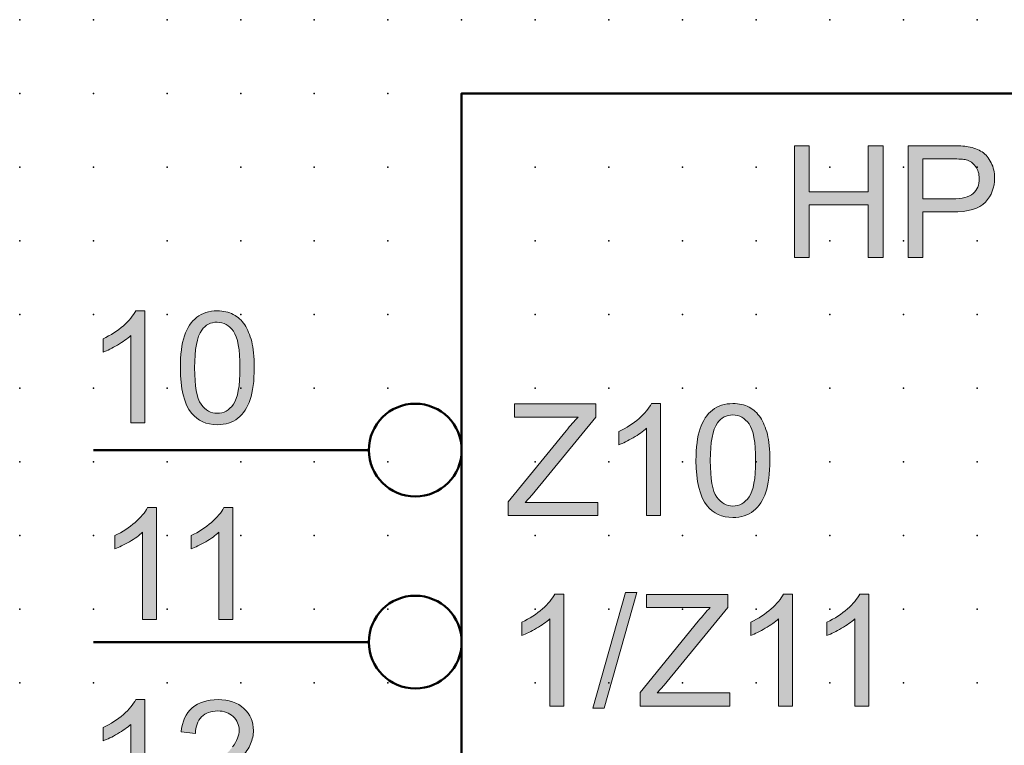
# Model space of a CAD drawing. Extents: x 0 to 75, y 1.5 to 89.
# Drawn here: x 0 to 33.4, y 64.4 to 89 of the extents above; entities that cross this region are included whole.
import ezdxf

# ---------------------------------------------------------------- set-up
doc = ezdxf.new("R2010")
doc.units = 0
doc.header["$PDSIZE"] = -2
doc.layers.get('0').update_dxf_attribs({"color": 9, "linetype": 'CONTINUOUS', "plot": 0})
doc.layers.add('00.9 GRID -025', color=1, linetype='CONTINUOUS', plot=False)
doc.layers.add('01.2-CONTINUOUS-025', color=2, linetype='CONTINUOUS')

# ---------------------------------------------------------------- blocks, each defined once
blk = doc.blocks.new('*U11')
blk.add_point((0, 0))
blk = doc.blocks.new('*U12')
at = {"layer": '00.9 GRID -025', "color": 0, "linetype": 'ByBlock', "lineweight": -2, "transparency": 16777216}
for p in [(-87.5, 32.5), (-85, 32.5), (-82.5, 32.5), (-80, 32.5), (-77.5, 32.5), (-75, 32.5), (-72.5, 32.5), (-70, 32.5), (-67.5, 32.5), (-65, 32.5), (-87.5, 30), (-85, 30), (-82.5, 30), (-80, 30), (-77.5, 30), (-75, 30), (-72.5, 30), (-70, 30), (-67.5, 30), (-65, 30), (-87.5, 27.5), (-85, 27.5), (-82.5, 27.5), (-80, 27.5), (-77.5, 27.5), (-75, 27.5), (-72.5, 27.5), (-70, 27.5), (-67.5, 27.5), (-65, 27.5), (-87.5, 25), (-85, 25), (-82.5, 25), (-80, 25), (-77.5, 25), (-75, 25), (-72.5, 25), (-70, 25), (-67.5, 25), (-65, 25), (-87.5, 22.5), (-85, 22.5), (-82.5, 22.5), (-80, 22.5), (-77.5, 22.5), (-75, 22.5), (-72.5, 22.5), (-70, 22.5), (-67.5, 22.5), (-65, 22.5), (-87.5, 20), (-85, 20), (-82.5, 20), (-80, 20), (-77.5, 20), (-75, 20), (-72.5, 20), (-70, 20), (-67.5, 20), (-65, 20), (-87.5, 17.5), (-85, 17.5), (-82.5, 17.5), (-80, 17.5), (-77.5, 17.5), (-75, 17.5), (-72.5, 17.5), (-70, 17.5), (-67.5, 17.5), (-65, 17.5), (-87.5, 15), (-85, 15), (-82.5, 15), (-80, 15), (-77.5, 15), (-75, 15), (-72.5, 15), (-70, 15), (-67.5, 15), (-65, 15), (-87.5, 12.5), (-85, 12.5), (-82.5, 12.5), (-80, 12.5), (-77.5, 12.5), (-75, 12.5), (-72.5, 12.5), (-70, 12.5), (-67.5, 12.5), (-65, 12.5), (-87.5, 10), (-85, 10), (-82.5, 10), (-80, 10), (-77.5, 10), (-75, 10), (-72.5, 10), (-70, 10), (-67.5, 10), (-65, 10), (-87.5, 7.5), (-85, 7.5), (-82.5, 7.5), (-80, 7.5), (-77.5, 7.5), (-75, 7.5), (-72.5, 7.5), (-70, 7.5), (-67.5, 7.5), (-65, 7.5), (-87.5, 5), (-85, 5), (-82.5, 5), (-80, 5), (-77.5, 5), (-75, 5), (-72.5, 5), (-70, 5), (-67.5, 5), (-65, 5), (-87.5, 2.5), (-85, 2.5), (-82.5, 2.5), (-80, 2.5), (-77.5, 2.5), (-75, 2.5), (-72.5, 2.5), (-70, 2.5), (-67.5, 2.5), (-65, 2.5), (-87.5, 0), (-85, 0), (-82.5, 0), (-80, 0), (-77.5, 0), (-75, 0), (-72.5, 0), (-70, 0), (-67.5, 0), (-65, 0)]:
    blk.add_blockref('*U11', p, dxfattribs=at)

msp = doc.modelspace()

# ---------------------------------------------------------------- hatches: boundary and pattern name
at = {"layer": '01.2-CONTINUOUS-025'}
h = msp.add_hatch(color=256, dxfattribs=at)
h.dxf.hatch_style = 2
h.paths.add_polyline_path([(26.274, 80.961), (26.274, 84.753), (26.781, 84.753), (26.781, 83.193), (28.777, 83.193), (28.777, 84.753), (29.284, 84.753), (29.284, 80.961), (28.777, 80.961), (28.777, 82.747), (26.781, 82.747), (26.781, 80.961)])
h = msp.add_hatch(color=256, dxfattribs=at)
h.dxf.hatch_style = 2
edge = h.paths.add_edge_path()
edge.add_spline(control_points=[(30.639, 84.307), (30.639, 84.307), (31.626, 84.307), (31.626, 84.307), (31.857, 84.307), (32.016, 84.295), (32.102, 84.273), (32.235, 84.236), (32.343, 84.161), (32.424, 84.048), (32.506, 83.935), (32.547, 83.8), (32.547, 83.642), (32.547, 83.423), (32.477, 83.253), (32.339, 83.132), (32.2, 83.011), (31.966, 82.951), (31.636, 82.951), (31.636, 82.951), (30.639, 82.951), (30.639, 82.951), (30.639, 82.951), (30.639, 84.307), (30.639, 84.307)], knot_values=[0, 0, 0, 0, 1, 1, 1, 2, 2, 2, 3, 3, 3, 4, 4, 4, 5, 5, 5, 6, 6, 6, 7, 7, 7, 8, 8, 8, 8], degree=3, periodic=0)
edge = h.paths.add_edge_path()
edge.add_spline(control_points=[(30.639, 80.961), (30.639, 80.961), (30.639, 82.504), (30.639, 82.504), (30.639, 82.504), (31.628, 82.504), (31.628, 82.504), (32.172, 82.504), (32.549, 82.616), (32.758, 82.84), (32.966, 83.064), (33.07, 83.337), (33.07, 83.659), (33.07, 83.846), (33.031, 84.018), (32.953, 84.175), (32.875, 84.331), (32.773, 84.453), (32.645, 84.541), (32.517, 84.628), (32.359, 84.688), (32.17, 84.719), (32.035, 84.742), (31.84, 84.753), (31.584, 84.753), (31.584, 84.753), (30.132, 84.753), (30.132, 84.753), (30.132, 84.753), (30.132, 80.961), (30.132, 80.961), (30.132, 80.961), (30.639, 80.961), (30.639, 80.961)], knot_values=[0, 0, 0, 0, 1, 1, 1, 2, 2, 2, 3, 3, 3, 4, 4, 4, 5, 5, 5, 6, 6, 6, 7, 7, 7, 8, 8, 8, 9, 9, 9, 10, 10, 10, 11, 11, 11, 11], degree=3, periodic=0)
h = msp.add_hatch(color=256, dxfattribs=at)
h.dxf.hatch_style = 2
edge = h.paths.add_edge_path()
edge.add_spline(control_points=[(4.227, 75.346), (4.227, 75.346), (3.753, 75.346), (3.753, 75.346), (3.753, 75.346), (3.753, 78.31), (3.753, 78.31), (3.639, 78.203), (3.491, 78.097), (3.306, 77.99), (3.122, 77.883), (2.957, 77.802), (2.81, 77.748), (2.81, 77.748), (2.81, 78.2), (2.81, 78.2), (3.074, 78.322), (3.305, 78.47), (3.502, 78.645), (3.699, 78.819), (3.839, 78.987), (3.921, 79.15), (3.921, 79.15), (4.227, 79.15), (4.227, 79.15), (4.227, 79.15), (4.227, 75.346), (4.227, 75.346)], knot_values=[0, 0, 0, 0, 1, 1, 1, 2, 2, 2, 3, 3, 3, 4, 4, 4, 5, 5, 5, 6, 6, 6, 7, 7, 7, 8, 8, 8, 9, 9, 9, 9], degree=3, periodic=0)
h = msp.add_hatch(color=256, dxfattribs=at)
h.dxf.hatch_style = 2
edge = h.paths.add_edge_path()
edge.add_spline(control_points=[(6.162, 78.494), (6.293, 78.674), (6.466, 78.764), (6.683, 78.764), (6.905, 78.764), (7.089, 78.662), (7.236, 78.458), (7.384, 78.253), (7.458, 77.841), (7.458, 77.219), (7.458, 76.598), (7.384, 76.184), (7.236, 75.979), (7.088, 75.774), (6.906, 75.672), (6.689, 75.672), (6.472, 75.672), (6.289, 75.774), (6.141, 75.978), (5.994, 76.182), (5.92, 76.596), (5.92, 77.219), (5.92, 77.839), (6.001, 78.264), (6.162, 78.494)], knot_values=[0, 0, 0, 0, 1, 1, 1, 2, 2, 2, 3, 3, 3, 4, 4, 4, 5, 5, 5, 6, 6, 6, 7, 7, 7, 8, 8, 8, 8], degree=3, periodic=0)
edge = h.paths.add_edge_path()
edge.add_spline(control_points=[(5.815, 75.676), (6.027, 75.416), (6.318, 75.286), (6.689, 75.286), (6.97, 75.286), (7.203, 75.36), (7.388, 75.507), (7.572, 75.655), (7.711, 75.865), (7.804, 76.139), (7.896, 76.413), (7.943, 76.772), (7.943, 77.218), (7.943, 77.592), (7.914, 77.889), (7.856, 78.11), (7.798, 78.331), (7.719, 78.519), (7.619, 78.674), (7.518, 78.829), (7.39, 78.947), (7.233, 79.028), (7.076, 79.109), (6.895, 79.15), (6.689, 79.15), (6.409, 79.15), (6.177, 79.077), (5.992, 78.93), (5.808, 78.783), (5.668, 78.573), (5.575, 78.299), (5.481, 78.026), (5.435, 77.665), (5.435, 77.218), (5.435, 76.507), (5.561, 75.993), (5.815, 75.676)], knot_values=[0, 0, 0, 0, 1, 1, 1, 2, 2, 2, 3, 3, 3, 4, 4, 4, 5, 5, 5, 6, 6, 6, 7, 7, 7, 8, 8, 8, 9, 9, 9, 10, 10, 10, 11, 11, 11, 12, 12, 12, 12], degree=3, periodic=0)
h = msp.add_hatch(color=256, dxfattribs=at)
h.dxf.hatch_style = 2
edge = h.paths.add_edge_path()
edge.add_spline(control_points=[(16.555, 72.2), (16.555, 72.2), (16.555, 72.665), (16.555, 72.665), (16.555, 72.665), (18.533, 75.083), (18.533, 75.083), (18.671, 75.256), (18.806, 75.411), (18.937, 75.546), (18.937, 75.546), (16.775, 75.546), (16.775, 75.546), (16.775, 75.546), (16.775, 75.992), (16.775, 75.992), (16.775, 75.992), (19.537, 75.992), (19.537, 75.992), (19.537, 75.992), (19.537, 75.546), (19.537, 75.546), (19.537, 75.546), (17.372, 72.91), (17.372, 72.91), (17.372, 72.91), (17.14, 72.647), (17.14, 72.647), (17.14, 72.647), (19.598, 72.647), (19.598, 72.647), (19.598, 72.647), (19.598, 72.2), (19.598, 72.2), (19.598, 72.2), (16.555, 72.2), (16.555, 72.2)], knot_values=[0, 0, 0, 0, 1, 1, 1, 2, 2, 2, 3, 3, 3, 4, 4, 4, 5, 5, 5, 6, 6, 6, 7, 7, 7, 8, 8, 8, 9, 9, 9, 10, 10, 10, 11, 11, 11, 12, 12, 12, 12], degree=3, periodic=0)
h = msp.add_hatch(color=256, dxfattribs=at)
h.dxf.hatch_style = 2
edge = h.paths.add_edge_path()
edge.add_spline(control_points=[(21.728, 72.2), (21.728, 72.2), (21.254, 72.2), (21.254, 72.2), (21.254, 72.2), (21.254, 75.164), (21.254, 75.164), (21.14, 75.057), (20.991, 74.95), (20.807, 74.843), (20.623, 74.737), (20.458, 74.656), (20.311, 74.602), (20.311, 74.602), (20.311, 75.053), (20.311, 75.053), (20.575, 75.176), (20.805, 75.324), (21.003, 75.498), (21.2, 75.672), (21.34, 75.841), (21.422, 76.003), (21.422, 76.003), (21.728, 76.003), (21.728, 76.003), (21.728, 76.003), (21.728, 72.2), (21.728, 72.2)], knot_values=[0, 0, 0, 0, 1, 1, 1, 2, 2, 2, 3, 3, 3, 4, 4, 4, 5, 5, 5, 6, 6, 6, 7, 7, 7, 8, 8, 8, 9, 9, 9, 9], degree=3, periodic=0)
h = msp.add_hatch(color=256, dxfattribs=at)
h.dxf.hatch_style = 2
edge = h.paths.add_edge_path()
edge.add_spline(control_points=[(23.663, 75.348), (23.794, 75.528), (23.967, 75.618), (24.184, 75.618), (24.405, 75.618), (24.59, 75.515), (24.737, 75.311), (24.885, 75.107), (24.958, 74.694), (24.958, 74.073), (24.958, 73.451), (24.884, 73.038), (24.736, 72.833), (24.589, 72.628), (24.406, 72.525), (24.189, 72.525), (23.972, 72.525), (23.79, 72.627), (23.642, 72.832), (23.494, 73.036), (23.42, 73.449), (23.42, 74.073), (23.42, 74.692), (23.501, 75.117), (23.663, 75.348)], knot_values=[0, 0, 0, 0, 1, 1, 1, 2, 2, 2, 3, 3, 3, 4, 4, 4, 5, 5, 5, 6, 6, 6, 7, 7, 7, 8, 8, 8, 8], degree=3, periodic=0)
edge = h.paths.add_edge_path()
edge.add_spline(control_points=[(23.316, 72.53), (23.527, 72.27), (23.819, 72.139), (24.189, 72.139), (24.471, 72.139), (24.704, 72.213), (24.888, 72.361), (25.073, 72.509), (25.212, 72.719), (25.304, 72.993), (25.397, 73.266), (25.443, 73.626), (25.443, 74.071), (25.443, 74.445), (25.415, 74.743), (25.357, 74.964), (25.299, 75.185), (25.22, 75.373), (25.119, 75.528), (25.019, 75.682), (24.89, 75.8), (24.734, 75.881), (24.577, 75.963), (24.396, 76.003), (24.189, 76.003), (23.91, 76.003), (23.677, 75.93), (23.493, 75.783), (23.308, 75.637), (23.169, 75.426), (23.076, 75.153), (22.982, 74.879), (22.935, 74.519), (22.935, 74.071), (22.935, 73.36), (23.062, 72.846), (23.316, 72.53)], knot_values=[0, 0, 0, 0, 1, 1, 1, 2, 2, 2, 3, 3, 3, 4, 4, 4, 5, 5, 5, 6, 6, 6, 7, 7, 7, 8, 8, 8, 9, 9, 9, 10, 10, 10, 11, 11, 11, 12, 12, 12, 12], degree=3, periodic=0)
h = msp.add_hatch(color=256, dxfattribs=at)
h.dxf.hatch_style = 2
edge = h.paths.add_edge_path()
edge.add_spline(control_points=[(4.626, 68.672), (4.626, 68.672), (4.152, 68.672), (4.152, 68.672), (4.152, 68.672), (4.152, 71.635), (4.152, 71.635), (4.038, 71.528), (3.889, 71.422), (3.705, 71.315), (3.521, 71.208), (3.356, 71.128), (3.209, 71.074), (3.209, 71.074), (3.209, 71.525), (3.209, 71.525), (3.473, 71.647), (3.703, 71.796), (3.901, 71.97), (4.098, 72.144), (4.238, 72.312), (4.32, 72.475), (4.32, 72.475), (4.626, 72.475), (4.626, 72.475), (4.626, 72.475), (4.626, 68.672), (4.626, 68.672)], knot_values=[0, 0, 0, 0, 1, 1, 1, 2, 2, 2, 3, 3, 3, 4, 4, 4, 5, 5, 5, 6, 6, 6, 7, 7, 7, 8, 8, 8, 9, 9, 9, 9], degree=3, periodic=0)
h = msp.add_hatch(color=256, dxfattribs=at)
h.dxf.hatch_style = 2
edge = h.paths.add_edge_path()
edge.add_spline(control_points=[(7.215, 68.672), (7.215, 68.672), (6.741, 68.672), (6.741, 68.672), (6.741, 68.672), (6.741, 71.635), (6.741, 71.635), (6.628, 71.528), (6.479, 71.422), (6.295, 71.315), (6.11, 71.208), (5.945, 71.128), (5.798, 71.074), (5.798, 71.074), (5.798, 71.525), (5.798, 71.525), (6.062, 71.647), (6.293, 71.796), (6.49, 71.97), (6.688, 72.144), (6.827, 72.312), (6.91, 72.475), (6.91, 72.475), (7.215, 72.475), (7.215, 72.475), (7.215, 72.475), (7.215, 68.672), (7.215, 68.672)], knot_values=[0, 0, 0, 0, 1, 1, 1, 2, 2, 2, 3, 3, 3, 4, 4, 4, 5, 5, 5, 6, 6, 6, 7, 7, 7, 8, 8, 8, 9, 9, 9, 9], degree=3, periodic=0)
h = msp.add_hatch(color=256, dxfattribs=at)
h.dxf.hatch_style = 2
edge = h.paths.add_edge_path()
edge.add_spline(control_points=[(18.446, 65.736), (18.446, 65.736), (17.972, 65.736), (17.972, 65.736), (17.972, 65.736), (17.972, 68.699), (17.972, 68.699), (17.858, 68.592), (17.709, 68.485), (17.525, 68.379), (17.341, 68.272), (17.176, 68.192), (17.029, 68.137), (17.029, 68.137), (17.029, 68.589), (17.029, 68.589), (17.293, 68.711), (17.523, 68.86), (17.721, 69.034), (17.918, 69.208), (18.058, 69.376), (18.14, 69.539), (18.14, 69.539), (18.446, 69.539), (18.446, 69.539), (18.446, 69.539), (18.446, 65.736), (18.446, 65.736)], knot_values=[0, 0, 0, 0, 1, 1, 1, 2, 2, 2, 3, 3, 3, 4, 4, 4, 5, 5, 5, 6, 6, 6, 7, 7, 7, 8, 8, 8, 9, 9, 9, 9], degree=3, periodic=0)
h = msp.add_hatch(color=256, dxfattribs=at)
h.dxf.hatch_style = 2
h.paths.add_polyline_path([(19.433, 65.669), (20.546, 69.589), (20.927, 69.589), (19.813, 65.669)])
h = msp.add_hatch(color=256, dxfattribs=at)
h.dxf.hatch_style = 2
edge = h.paths.add_edge_path()
edge.add_spline(control_points=[(21.036, 65.736), (21.036, 65.736), (21.036, 66.2), (21.036, 66.2), (21.036, 66.2), (23.014, 68.619), (23.014, 68.619), (23.152, 68.792), (23.287, 68.946), (23.418, 69.081), (23.418, 69.081), (21.256, 69.081), (21.256, 69.081), (21.256, 69.081), (21.256, 69.528), (21.256, 69.528), (21.256, 69.528), (24.018, 69.528), (24.018, 69.528), (24.018, 69.528), (24.018, 69.081), (24.018, 69.081), (24.018, 69.081), (21.853, 66.446), (21.853, 66.446), (21.853, 66.446), (21.621, 66.182), (21.621, 66.182), (21.621, 66.182), (24.078, 66.182), (24.078, 66.182), (24.078, 66.182), (24.078, 65.736), (24.078, 65.736), (24.078, 65.736), (21.036, 65.736), (21.036, 65.736)], knot_values=[0, 0, 0, 0, 1, 1, 1, 2, 2, 2, 3, 3, 3, 4, 4, 4, 5, 5, 5, 6, 6, 6, 7, 7, 7, 8, 8, 8, 9, 9, 9, 10, 10, 10, 11, 11, 11, 12, 12, 12, 12], degree=3, periodic=0)
h = msp.add_hatch(color=256, dxfattribs=at)
h.dxf.hatch_style = 2
edge = h.paths.add_edge_path()
edge.add_spline(control_points=[(26.209, 65.736), (26.209, 65.736), (25.735, 65.736), (25.735, 65.736), (25.735, 65.736), (25.735, 68.699), (25.735, 68.699), (25.621, 68.592), (25.472, 68.485), (25.288, 68.379), (25.104, 68.272), (24.939, 68.192), (24.792, 68.137), (24.792, 68.137), (24.792, 68.589), (24.792, 68.589), (25.056, 68.711), (25.286, 68.86), (25.484, 69.034), (25.681, 69.208), (25.821, 69.376), (25.903, 69.539), (25.903, 69.539), (26.209, 69.539), (26.209, 69.539), (26.209, 69.539), (26.209, 65.736), (26.209, 65.736)], knot_values=[0, 0, 0, 0, 1, 1, 1, 2, 2, 2, 3, 3, 3, 4, 4, 4, 5, 5, 5, 6, 6, 6, 7, 7, 7, 8, 8, 8, 9, 9, 9, 9], degree=3, periodic=0)
h = msp.add_hatch(color=256, dxfattribs=at)
h.dxf.hatch_style = 2
edge = h.paths.add_edge_path()
edge.add_spline(control_points=[(28.798, 65.736), (28.798, 65.736), (28.324, 65.736), (28.324, 65.736), (28.324, 65.736), (28.324, 68.699), (28.324, 68.699), (28.21, 68.592), (28.062, 68.485), (27.878, 68.379), (27.693, 68.272), (27.528, 68.192), (27.381, 68.137), (27.381, 68.137), (27.381, 68.589), (27.381, 68.589), (27.645, 68.711), (27.876, 68.86), (28.073, 69.034), (28.27, 69.208), (28.41, 69.376), (28.493, 69.539), (28.493, 69.539), (28.798, 69.539), (28.798, 69.539), (28.798, 69.539), (28.798, 65.736), (28.798, 65.736)], knot_values=[0, 0, 0, 0, 1, 1, 1, 2, 2, 2, 3, 3, 3, 4, 4, 4, 5, 5, 5, 6, 6, 6, 7, 7, 7, 8, 8, 8, 9, 9, 9, 9], degree=3, periodic=0)
h = msp.add_hatch(color=256, dxfattribs=at)
h.dxf.hatch_style = 2
edge = h.paths.add_edge_path()
edge.add_spline(control_points=[(4.227, 62.154), (4.227, 62.154), (3.753, 62.154), (3.753, 62.154), (3.753, 62.154), (3.753, 65.117), (3.753, 65.117), (3.639, 65.011), (3.491, 64.904), (3.306, 64.797), (3.122, 64.69), (2.957, 64.61), (2.81, 64.556), (2.81, 64.556), (2.81, 65.007), (2.81, 65.007), (3.074, 65.13), (3.305, 65.278), (3.502, 65.452), (3.699, 65.626), (3.839, 65.795), (3.921, 65.957), (3.921, 65.957), (4.227, 65.957), (4.227, 65.957), (4.227, 65.957), (4.227, 62.154), (4.227, 62.154)], knot_values=[0, 0, 0, 0, 1, 1, 1, 2, 2, 2, 3, 3, 3, 4, 4, 4, 5, 5, 5, 6, 6, 6, 7, 7, 7, 8, 8, 8, 9, 9, 9, 9], degree=3, periodic=0)
h = msp.add_hatch(color=256, dxfattribs=at)
h.dxf.hatch_style = 2
edge = h.paths.add_edge_path()
edge.add_spline(control_points=[(7.92, 62.601), (7.92, 62.601), (7.92, 62.154), (7.92, 62.154), (7.92, 62.154), (5.374, 62.154), (5.374, 62.154), (5.37, 62.266), (5.389, 62.374), (5.429, 62.477), (5.494, 62.647), (5.598, 62.814), (5.741, 62.979), (5.884, 63.144), (6.09, 63.335), (6.36, 63.551), (6.778, 63.89), (7.061, 64.158), (7.208, 64.355), (7.356, 64.553), (7.43, 64.74), (7.43, 64.916), (7.43, 65.101), (7.363, 65.257), (7.228, 65.383), (7.094, 65.508), (6.919, 65.572), (6.703, 65.572), (6.475, 65.572), (6.292, 65.504), (6.155, 65.37), (6.018, 65.236), (5.949, 65.049), (5.947, 64.811), (5.947, 64.811), (5.462, 64.86), (5.462, 64.86), (5.495, 65.218), (5.621, 65.491), (5.838, 65.677), (6.055, 65.864), (6.347, 65.957), (6.713, 65.957), (7.083, 65.957), (7.376, 65.857), (7.591, 65.656), (7.807, 65.454), (7.915, 65.204), (7.915, 64.905), (7.915, 64.754), (7.883, 64.606), (7.82, 64.459), (7.757, 64.312), (7.653, 64.157), (7.506, 63.995), (7.36, 63.834), (7.117, 63.612), (6.778, 63.33), (6.495, 63.096), (6.312, 62.936), (6.231, 62.852), (6.15, 62.768), (6.083, 62.685), (6.03, 62.601), (6.03, 62.601), (7.92, 62.601), (7.92, 62.601)], knot_values=[0, 0, 0, 0, 1, 1, 1, 2, 2, 2, 3, 3, 3, 4, 4, 4, 5, 5, 5, 6, 6, 6, 7, 7, 7, 8, 8, 8, 9, 9, 9, 10, 10, 10, 11, 11, 11, 12, 12, 12, 13, 13, 13, 14, 14, 14, 15, 15, 15, 16, 16, 16, 17, 17, 17, 18, 18, 18, 19, 19, 19, 20, 20, 20, 21, 21, 21, 22, 22, 22, 22], degree=3, periodic=0)

# ---------------------------------------------------------------- linework, layer by layer
at = {"layer": '01.2-CONTINUOUS-025', "lineweight": 50}
for p, q in [((14.982, 4.029), (14.982, 86.527)), ((14.982, 86.527), (59.981, 86.527)), ((11.832, 74.423), (2.483, 74.423)), ((11.832, 67.908), (2.483, 67.908))]:
    msp.add_line(p, q, dxfattribs=at)
at = {"layer": '01.2-CONTINUOUS-025', "lineweight": 0}
for p, q in [((26.274, 80.961), (26.274, 84.753)), ((26.274, 84.753), (26.781, 84.753)), ((26.781, 84.753), (26.781, 83.193)), ((28.777, 83.193), (28.777, 84.753)), ((28.777, 84.753), (29.284, 84.753)), ((29.284, 84.753), (29.284, 80.961)), ((26.781, 83.193), (28.777, 83.193)), ((28.777, 82.747), (26.781, 82.747)), ((26.781, 82.747), (26.781, 80.961)), ((28.777, 80.961), (28.777, 82.747)), ((26.781, 80.961), (26.274, 80.961)), ((29.284, 80.961), (28.777, 80.961)), ((19.433, 65.669), (20.546, 69.589)), ((20.927, 69.589), (19.813, 65.669)), ((20.546, 69.589), (20.927, 69.589)), ((19.813, 65.669), (19.433, 65.669))]:
    msp.add_line(p, q, dxfattribs=at)
for points in [[(31.584, 84.753), (31.584, 84.753), (30.132, 84.753), (30.132, 84.753)], [(30.132, 84.753), (30.132, 84.753), (30.132, 80.961), (30.132, 80.961)], [(32.17, 84.719), (32.035, 84.742), (31.84, 84.753), (31.584, 84.753)], [(32.645, 84.541), (32.517, 84.628), (32.359, 84.688), (32.17, 84.719)], [(30.639, 84.307), (30.639, 84.307), (31.626, 84.307), (31.626, 84.307)], [(30.639, 82.951), (30.639, 82.951), (30.639, 84.307), (30.639, 84.307)], [(31.626, 84.307), (31.857, 84.307), (32.016, 84.295), (32.102, 84.273)], [(32.102, 84.273), (32.235, 84.236), (32.343, 84.161), (32.424, 84.048)], [(32.953, 84.175), (32.875, 84.331), (32.773, 84.453), (32.645, 84.541)], [(31.636, 82.951), (31.636, 82.951), (30.639, 82.951), (30.639, 82.951)], [(32.339, 83.132), (32.2, 83.011), (31.966, 82.951), (31.636, 82.951)], [(31.628, 82.504), (32.172, 82.504), (32.549, 82.616), (32.758, 82.84)], [(30.639, 80.961), (30.639, 80.961), (30.639, 82.504), (30.639, 82.504)], [(30.639, 82.504), (30.639, 82.504), (31.628, 82.504), (31.628, 82.504)], [(30.132, 80.961), (30.132, 80.961), (30.639, 80.961), (30.639, 80.961)], [(3.502, 78.645), (3.699, 78.819), (3.839, 78.987), (3.921, 79.15)], [(3.921, 79.15), (3.921, 79.15), (4.227, 79.15), (4.227, 79.15)], [(4.227, 79.15), (4.227, 79.15), (4.227, 75.346), (4.227, 75.346)], [(5.992, 78.93), (5.808, 78.783), (5.668, 78.573), (5.575, 78.299)], [(7.619, 78.674), (7.518, 78.829), (7.39, 78.947), (7.233, 79.028)], [(2.81, 78.2), (3.074, 78.322), (3.305, 78.47), (3.502, 78.645)], [(7.856, 78.11), (7.798, 78.331), (7.719, 78.519), (7.619, 78.674)], [(2.81, 77.748), (2.81, 77.748), (2.81, 78.2), (2.81, 78.2)], [(3.753, 78.31), (3.639, 78.203), (3.491, 78.097), (3.306, 77.99)], [(3.753, 75.346), (3.753, 75.346), (3.753, 78.31), (3.753, 78.31)], [(3.306, 77.99), (3.122, 77.883), (2.957, 77.802), (2.81, 77.748)], [(16.775, 75.546), (16.775, 75.546), (16.775, 75.992), (16.775, 75.992)], [(16.775, 75.992), (16.775, 75.992), (19.537, 75.992), (19.537, 75.992)], [(19.537, 75.992), (19.537, 75.992), (19.537, 75.546), (19.537, 75.546)], [(21.003, 75.498), (21.2, 75.672), (21.34, 75.841), (21.422, 76.003)], [(21.422, 76.003), (21.422, 76.003), (21.728, 76.003), (21.728, 76.003)], [(21.728, 76.003), (21.728, 76.003), (21.728, 72.2), (21.728, 72.2)], [(25.119, 75.528), (25.019, 75.682), (24.89, 75.8), (24.734, 75.881)], [(18.937, 75.546), (18.937, 75.546), (16.775, 75.546), (16.775, 75.546)], [(19.537, 75.546), (19.537, 75.546), (17.372, 72.91), (17.372, 72.91)], [(18.533, 75.083), (18.671, 75.256), (18.806, 75.411), (18.937, 75.546)], [(23.493, 75.783), (23.308, 75.637), (23.169, 75.426), (23.076, 75.153)], [(25.357, 74.964), (25.299, 75.185), (25.22, 75.373), (25.119, 75.528)], [(4.227, 75.346), (4.227, 75.346), (3.753, 75.346), (3.753, 75.346)], [(20.311, 75.053), (20.575, 75.176), (20.805, 75.324), (21.003, 75.498)], [(16.555, 72.665), (16.555, 72.665), (18.533, 75.083), (18.533, 75.083)], [(20.311, 74.602), (20.311, 74.602), (20.311, 75.053), (20.311, 75.053)], [(21.254, 75.164), (21.14, 75.057), (20.991, 74.95), (20.807, 74.843)], [(21.254, 72.2), (21.254, 72.2), (21.254, 75.164), (21.254, 75.164)], [(20.807, 74.843), (20.623, 74.737), (20.458, 74.656), (20.311, 74.602)], [(17.372, 72.91), (17.372, 72.91), (17.14, 72.647), (17.14, 72.647)], [(24.888, 72.361), (25.073, 72.509), (25.212, 72.719), (25.304, 72.993)], [(16.555, 72.2), (16.555, 72.2), (16.555, 72.665), (16.555, 72.665)], [(17.14, 72.647), (17.14, 72.647), (19.598, 72.647), (19.598, 72.647)], [(19.598, 72.647), (19.598, 72.647), (19.598, 72.2), (19.598, 72.2)], [(3.901, 71.97), (4.098, 72.144), (4.238, 72.312), (4.32, 72.475)], [(4.32, 72.475), (4.32, 72.475), (4.626, 72.475), (4.626, 72.475)], [(4.626, 72.475), (4.626, 72.475), (4.626, 68.672), (4.626, 68.672)], [(6.49, 71.97), (6.688, 72.144), (6.827, 72.312), (6.91, 72.475)], [(6.91, 72.475), (6.91, 72.475), (7.215, 72.475), (7.215, 72.475)], [(7.215, 72.475), (7.215, 72.475), (7.215, 68.672), (7.215, 68.672)], [(19.598, 72.2), (19.598, 72.2), (16.555, 72.2), (16.555, 72.2)], [(21.728, 72.2), (21.728, 72.2), (21.254, 72.2), (21.254, 72.2)], [(3.209, 71.525), (3.473, 71.647), (3.703, 71.796), (3.901, 71.97)], [(5.798, 71.525), (6.062, 71.647), (6.293, 71.796), (6.49, 71.97)], [(3.209, 71.074), (3.209, 71.074), (3.209, 71.525), (3.209, 71.525)], [(4.152, 71.635), (4.038, 71.528), (3.889, 71.422), (3.705, 71.315)], [(4.152, 68.672), (4.152, 68.672), (4.152, 71.635), (4.152, 71.635)], [(5.798, 71.074), (5.798, 71.074), (5.798, 71.525), (5.798, 71.525)], [(6.741, 71.635), (6.628, 71.528), (6.479, 71.422), (6.295, 71.315)], [(6.741, 68.672), (6.741, 68.672), (6.741, 71.635), (6.741, 71.635)], [(3.705, 71.315), (3.521, 71.208), (3.356, 71.128), (3.209, 71.074)], [(6.295, 71.315), (6.11, 71.208), (5.945, 71.128), (5.798, 71.074)], [(17.721, 69.034), (17.918, 69.208), (18.058, 69.376), (18.14, 69.539)], [(18.14, 69.539), (18.14, 69.539), (18.446, 69.539), (18.446, 69.539)], [(18.446, 69.539), (18.446, 69.539), (18.446, 65.736), (18.446, 65.736)], [(21.256, 69.081), (21.256, 69.081), (21.256, 69.528), (21.256, 69.528)], [(21.256, 69.528), (21.256, 69.528), (24.018, 69.528), (24.018, 69.528)], [(24.018, 69.528), (24.018, 69.528), (24.018, 69.081), (24.018, 69.081)], [(25.484, 69.034), (25.681, 69.208), (25.821, 69.376), (25.903, 69.539)], [(25.903, 69.539), (25.903, 69.539), (26.209, 69.539), (26.209, 69.539)], [(26.209, 69.539), (26.209, 69.539), (26.209, 65.736), (26.209, 65.736)], [(28.073, 69.034), (28.27, 69.208), (28.41, 69.376), (28.493, 69.539)], [(28.493, 69.539), (28.493, 69.539), (28.798, 69.539), (28.798, 69.539)], [(28.798, 69.539), (28.798, 69.539), (28.798, 65.736), (28.798, 65.736)], [(17.029, 68.589), (17.293, 68.711), (17.523, 68.86), (17.721, 69.034)], [(23.418, 69.081), (23.418, 69.081), (21.256, 69.081), (21.256, 69.081)], [(24.018, 69.081), (24.018, 69.081), (21.853, 66.446), (21.853, 66.446)], [(23.014, 68.619), (23.152, 68.792), (23.287, 68.946), (23.418, 69.081)], [(24.792, 68.589), (25.056, 68.711), (25.286, 68.86), (25.484, 69.034)], [(27.381, 68.589), (27.645, 68.711), (27.876, 68.86), (28.073, 69.034)], [(4.626, 68.672), (4.626, 68.672), (4.152, 68.672), (4.152, 68.672)], [(7.215, 68.672), (7.215, 68.672), (6.741, 68.672), (6.741, 68.672)], [(17.029, 68.137), (17.029, 68.137), (17.029, 68.589), (17.029, 68.589)], [(17.972, 68.699), (17.858, 68.592), (17.709, 68.485), (17.525, 68.379)], [(17.972, 65.736), (17.972, 65.736), (17.972, 68.699), (17.972, 68.699)], [(21.036, 66.2), (21.036, 66.2), (23.014, 68.619), (23.014, 68.619)], [(24.792, 68.137), (24.792, 68.137), (24.792, 68.589), (24.792, 68.589)], [(25.735, 68.699), (25.621, 68.592), (25.472, 68.485), (25.288, 68.379)], [(25.735, 65.736), (25.735, 65.736), (25.735, 68.699), (25.735, 68.699)], [(27.381, 68.137), (27.381, 68.137), (27.381, 68.589), (27.381, 68.589)], [(28.324, 68.699), (28.21, 68.592), (28.062, 68.485), (27.878, 68.379)], [(28.324, 65.736), (28.324, 65.736), (28.324, 68.699), (28.324, 68.699)], [(17.525, 68.379), (17.341, 68.272), (17.176, 68.192), (17.029, 68.137)], [(25.288, 68.379), (25.104, 68.272), (24.939, 68.192), (24.792, 68.137)], [(27.878, 68.379), (27.693, 68.272), (27.528, 68.192), (27.381, 68.137)], [(21.036, 65.736), (21.036, 65.736), (21.036, 66.2), (21.036, 66.2)], [(21.853, 66.446), (21.853, 66.446), (21.621, 66.182), (21.621, 66.182)], [(21.621, 66.182), (21.621, 66.182), (24.078, 66.182), (24.078, 66.182)], [(24.078, 66.182), (24.078, 66.182), (24.078, 65.736), (24.078, 65.736)], [(3.502, 65.452), (3.699, 65.626), (3.839, 65.795), (3.921, 65.957)], [(3.921, 65.957), (3.921, 65.957), (4.227, 65.957), (4.227, 65.957)], [(4.227, 65.957), (4.227, 65.957), (4.227, 62.154), (4.227, 62.154)], [(5.462, 64.86), (5.495, 65.218), (5.621, 65.491), (5.838, 65.677)], [(18.446, 65.736), (18.446, 65.736), (17.972, 65.736), (17.972, 65.736)], [(24.078, 65.736), (24.078, 65.736), (21.036, 65.736), (21.036, 65.736)], [(26.209, 65.736), (26.209, 65.736), (25.735, 65.736), (25.735, 65.736)], [(28.798, 65.736), (28.798, 65.736), (28.324, 65.736), (28.324, 65.736)], [(2.81, 65.007), (3.074, 65.13), (3.305, 65.278), (3.502, 65.452)], [(6.155, 65.37), (6.018, 65.236), (5.949, 65.049), (5.947, 64.811)], [(2.81, 64.556), (2.81, 64.556), (2.81, 65.007), (2.81, 65.007)], [(3.753, 65.117), (3.639, 65.011), (3.491, 64.904), (3.306, 64.797)], [(3.753, 62.154), (3.753, 62.154), (3.753, 65.117), (3.753, 65.117)], [(5.947, 64.811), (5.947, 64.811), (5.462, 64.86), (5.462, 64.86)], [(3.306, 64.797), (3.122, 64.69), (2.957, 64.61), (2.81, 64.556)], [(7.82, 64.459), (7.757, 64.312), (7.653, 64.157), (7.506, 63.995)]]:
    msp.add_open_spline(points, degree=3, dxfattribs=at)
for points, knots in [([(32.424, 84.048), (32.506, 83.935), (32.547, 83.8), (32.547, 83.642), (32.547, 83.423), (32.477, 83.253), (32.339, 83.132)], [3, 3, 3, 3, 4, 4, 4, 5, 5, 5, 5]), ([(32.758, 82.84), (32.966, 83.064), (33.07, 83.337), (33.07, 83.659), (33.07, 83.846), (33.031, 84.018), (32.953, 84.175)], [3, 3, 3, 3, 4, 4, 4, 5, 5, 5, 5]), ([(7.233, 79.028), (7.076, 79.109), (6.895, 79.15), (6.689, 79.15), (6.409, 79.15), (6.177, 79.077), (5.992, 78.93)], [7, 7, 7, 7, 8, 8, 8, 9, 9, 9, 9]), ([(6.162, 78.494), (6.293, 78.674), (6.466, 78.764), (6.683, 78.764), (6.905, 78.764), (7.089, 78.662), (7.236, 78.458)], [0, 0, 0, 0, 1, 1, 1, 2, 2, 2, 2]), ([(5.575, 78.299), (5.481, 78.026), (5.435, 77.665), (5.435, 77.218), (5.435, 76.507), (5.561, 75.993), (5.815, 75.676)], [10, 10, 10, 10, 11, 11, 11, 12, 12, 12, 12]), ([(6.141, 75.978), (5.994, 76.182), (5.92, 76.596), (5.92, 77.219), (5.92, 77.839), (6.001, 78.264), (6.162, 78.494)], [6, 6, 6, 6, 7, 7, 7, 8, 8, 8, 8]), ([(7.236, 78.458), (7.384, 78.253), (7.458, 77.841), (7.458, 77.219), (7.458, 76.598), (7.384, 76.184), (7.236, 75.979)], [2, 2, 2, 2, 3, 3, 3, 4, 4, 4, 4]), ([(7.388, 75.507), (7.572, 75.655), (7.711, 75.865), (7.804, 76.139), (7.896, 76.413), (7.943, 76.772), (7.943, 77.218), (7.943, 77.592), (7.914, 77.889), (7.856, 78.11)], [2, 2, 2, 2, 3, 3, 3, 4, 4, 4, 5, 5, 5, 5]), ([(7.236, 75.979), (7.088, 75.774), (6.906, 75.672), (6.689, 75.672), (6.472, 75.672), (6.289, 75.774), (6.141, 75.978)], [4, 4, 4, 4, 5, 5, 5, 6, 6, 6, 6]), ([(24.734, 75.881), (24.577, 75.963), (24.396, 76.003), (24.189, 76.003), (23.91, 76.003), (23.677, 75.93), (23.493, 75.783)], [7, 7, 7, 7, 8, 8, 8, 9, 9, 9, 9]), ([(5.815, 75.676), (6.027, 75.416), (6.318, 75.286), (6.689, 75.286), (6.97, 75.286), (7.203, 75.36), (7.388, 75.507)], [0, 0, 0, 0, 1, 1, 1, 2, 2, 2, 2]), ([(23.663, 75.348), (23.794, 75.528), (23.967, 75.618), (24.184, 75.618), (24.405, 75.618), (24.59, 75.515), (24.737, 75.311)], [0, 0, 0, 0, 1, 1, 1, 2, 2, 2, 2]), ([(23.642, 72.832), (23.494, 73.036), (23.42, 73.449), (23.42, 74.073), (23.42, 74.692), (23.501, 75.117), (23.663, 75.348)], [6, 6, 6, 6, 7, 7, 7, 8, 8, 8, 8]), ([(24.737, 75.311), (24.885, 75.107), (24.958, 74.694), (24.958, 74.073), (24.958, 73.451), (24.884, 73.038), (24.736, 72.833)], [2, 2, 2, 2, 3, 3, 3, 4, 4, 4, 4]), ([(23.076, 75.153), (22.982, 74.879), (22.935, 74.519), (22.935, 74.071), (22.935, 73.36), (23.062, 72.846), (23.316, 72.53)], [10, 10, 10, 10, 11, 11, 11, 12, 12, 12, 12]), ([(25.304, 72.993), (25.397, 73.266), (25.443, 73.626), (25.443, 74.071), (25.443, 74.445), (25.415, 74.743), (25.357, 74.964)], [3, 3, 3, 3, 4, 4, 4, 5, 5, 5, 5]), ([(23.316, 72.53), (23.527, 72.27), (23.819, 72.139), (24.189, 72.139), (24.471, 72.139), (24.704, 72.213), (24.888, 72.361)], [0, 0, 0, 0, 1, 1, 1, 2, 2, 2, 2]), ([(24.736, 72.833), (24.589, 72.628), (24.406, 72.525), (24.189, 72.525), (23.972, 72.525), (23.79, 72.627), (23.642, 72.832)], [4, 4, 4, 4, 5, 5, 5, 6, 6, 6, 6]), ([(5.838, 65.677), (6.055, 65.864), (6.347, 65.957), (6.713, 65.957), (7.083, 65.957), (7.376, 65.857), (7.591, 65.656)], [13, 13, 13, 13, 14, 14, 14, 15, 15, 15, 15]), ([(7.228, 65.383), (7.094, 65.508), (6.919, 65.572), (6.703, 65.572), (6.475, 65.572), (6.292, 65.504), (6.155, 65.37)], [8, 8, 8, 8, 9, 9, 9, 10, 10, 10, 10]), ([(7.591, 65.656), (7.807, 65.454), (7.915, 65.204), (7.915, 64.905), (7.915, 64.754), (7.883, 64.606), (7.82, 64.459)], [15, 15, 15, 15, 16, 16, 16, 17, 17, 17, 17]), ([(7.208, 64.355), (7.356, 64.553), (7.43, 64.74), (7.43, 64.916), (7.43, 65.101), (7.363, 65.257), (7.228, 65.383)], [6, 6, 6, 6, 7, 7, 7, 8, 8, 8, 8])]:
    msp.add_open_spline(points, degree=3, knots=knots, dxfattribs=at)
at = {"layer": '01.2-CONTINUOUS-025', "lineweight": 50}
for points in [[(14.982, 74.423), (14.982, 73.553), (14.278, 72.848), (13.407, 72.848), (12.537, 72.848), (11.832, 73.553), (11.832, 74.423), (11.832, 75.293), (12.537, 75.998), (13.407, 75.998), (14.278, 75.998), (14.982, 75.293), (14.982, 74.423)], [(14.982, 67.908), (14.982, 67.038), (14.278, 66.333), (13.407, 66.333), (12.537, 66.333), (11.832, 67.038), (11.832, 67.908), (11.832, 68.778), (12.537, 69.483), (13.407, 69.483), (14.278, 69.483), (14.982, 68.778), (14.982, 67.908)]]:
    msp.add_open_spline(points, degree=3, knots=[0, 0, 0, 0, 1, 1, 1, 2, 2, 2, 3, 3, 3, 4, 4, 4, 4], dxfattribs=at)

# ---------------------------------------------------------------- block references
at = {"layer": '00.9 GRID -025', "rotation": 270}
msp.add_blockref('*U12', (-0.018, 1.529), dxfattribs=at)

doc.saveas('drawing.dxf')
